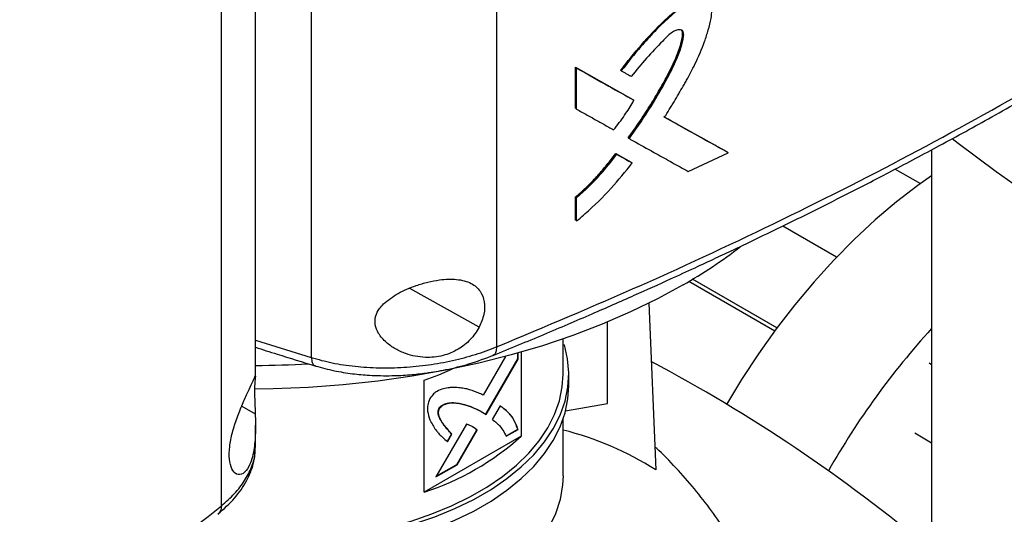
# Model space of a CAD drawing. Extents: x 0.4 to 10.6, y 0.4 to 8.1.
# Drawn here: x 3.1 to 3.4, y 6.1 to 6.2 of the extents above; entities that cross this region are included whole.
import ezdxf

# ---------------------------------------------------------------- set-up
doc = ezdxf.new("R2010")
doc.units = 0
doc.linetypes.add('SLD-SOLID', pattern=[0])
doc.layers.get('0').update_dxf_attribs({"linetype": 'CONTINUOUS'})

msp = doc.modelspace()

# ---------------------------------------------------------------- linework, layer by layer
at = {"color": 7, "linetype": 'SLD-SOLID'}
for p, q in [((3.262462042141043, 6.582996806548949), (3.262462042141044, 6.124019831727775)), ((3.198638045809766, 6.58196750197488), (3.198638045809766, 6.120352224935592)), ((3.167695718062219, 6.069312399626535), (3.167695718062218, 6.528289369699555)), ((3.179418679493435, 6.113923129340549), (3.179418679493434, 6.525276502715813)), ((3.289711330839725, 6.220287617911036), (3.30945542104955, 6.209221963467655)), ((3.289711330997126, 6.206167980202236), (3.289711330839725, 6.220287617911036)), ((3.289711330839725, 6.220287617911036), (3.289824271108139, 6.22019417076238)), ((3.290050149477498, 6.220007277130454), (3.289824271109221, 6.220194170764423)), ((3.309568381356036, 6.209128499817206), (3.289824271108548, 6.220194170762147)), ((3.290050149477521, 6.205887639544543), (3.290050149477498, 6.220007277130454)), ((3.305180034356728, 6.219265621323117), (3.305410860993953, 6.219080881066085)), ((3.309568381358204, 6.209128499817705), (3.30945542104955, 6.209221963467655)), ((3.30980062263557, 6.208944385374935), (3.309568381358647, 6.20912849981653)), ((3.289824271108138, 6.206074533178131), (3.289711330997126, 6.206167980202236)), ((3.28982427110922, 6.206074533178567), (3.290050149477521, 6.205887639544543)), ((3.341992161373329, 6.191063724870421), (3.320071688975289, 6.203252765369641)), ((3.320345666689245, 6.203131077189425), (3.341879077602069, 6.191157290183475)), ((3.307944808116031, 6.195917518917843), (3.307831850975294, 6.196010979939739)), ((3.307944808117423, 6.195917518917041), (3.308176526167269, 6.195733172249984)), ((3.303526039449721, 6.190629965182477), (3.308867926165259, 6.187634102430505)), ((3.303638989467793, 6.190536509964593), (3.303526039449721, 6.190629965182477)), ((3.303869319887289, 6.190351550650211), (3.303638989468856, 6.190536509965036)), ((3.303638989468542, 6.190536509964589), (3.308980885310074, 6.187540639762512)), ((3.328419758326266, 6.184458465409032), (3.342234851835961, 6.190884391367651)), ((3.341992161373047, 6.191063724869056), (3.341879077602069, 6.191157290183475)), ((3.342234851835961, 6.190884391367651), (3.341992161395227, 6.19106372485409)), ((3.412299054380632, 6.19186937077976), (3.412299054380632, 6.05410935810894)), ((3.308867926165259, 6.187634102430505), (3.308980885309966, 6.187540639762301)), ((3.30921293725543, 6.18735644121257), (3.30898088530994, 6.187540639762321)), ((3.399816130576328, 6.185256646290641), (3.408496375832427, 6.180245647366407)), ((3.289711331155015, 6.167698059564687), (3.289711331157717, 6.17564314343092)), ((3.289711331157717, 6.17564314343092), (3.289824271111505, 6.175549696551788)), ((3.289824271110328, 6.175549696552907), (3.290050149478051, 6.175362802920301)), ((3.2900501494779, 6.167417719050511), (3.290050149478051, 6.175362802920301)), ((3.289824271110552, 6.167604612682093), (3.289711331155015, 6.167698059564687)), ((3.289824271111634, 6.167604612682529), (3.2900501494779, 6.167417719050511)), ((3.379590336534811, 6.154909698456527), (3.361017457279687, 6.165631593428559)), ((3.359046513694005, 6.130541958917139), (3.329995887765214, 6.147312528294223)), ((3.33011780097659, 6.147386170910687), (3.359121475583704, 6.130642705954672)), ((3.31490707909715, 6.139055071921399), (3.317270205673928, 6.081691189988182)), ((3.300725873775973, 6.104539689918623), (3.300725873775973, 6.132605495472249)), ((3.285381394853044, 6.114599428189855), (3.285381394853044, 6.126782175502246)), ((3.269741715455156, 6.119887936797971), (3.269741715455156, 6.121891127011915)), ((3.269880905528927, 6.11980758407874), (3.269880905528927, 6.121930435624182)), ((3.270954965105048, 6.122236209616224), (3.270954965105048, 6.093263666497586)), ((3.285381394853044, 6.124718456503409), (3.28580973780542, 6.124762058131901)), ((3.265529125544253, 6.120735438717706), (3.257847961117631, 6.107435764326401)), ((3.258741552058099, 6.10085053142145), (3.269741715455157, 6.119887936797972)), ((3.258878833720282, 6.10076687591446), (3.269880905528927, 6.11980758407874)), ((3.269880905528927, 6.11980758407874), (3.269741715455156, 6.119887936797971)), ((3.411436271527649, 6.118486263733738), (3.412299054380632, 6.117988189791828)), ((3.237548345521431, 6.073978435509647), (3.237548345521431, 6.112555166779841)), ((3.287349896702805, 6.110581019887485), (3.287349896702805, 6.114599429394798)), ((3.242834063811797, 6.102842019437029), (3.242694873738027, 6.102922372156261)), ((3.257150319545327, 6.101820182870004), (3.257011129471556, 6.101900535589237)), ((3.257150319545327, 6.101820182870004), (3.258878833720282, 6.10076687591446)), ((3.263716131467516, 6.10374174279798), (3.260986949841782, 6.099018491417084)), ((3.286250347601253, 6.101984838214387), (3.300725873775973, 6.104539689918623)), ((3.285381394853044, 6.079676738617963), (3.285381394853044, 6.099104017843471)), ((3.179418679493435, 6.089599510261193), (3.179418679493435, 6.097026564702473)), ((3.252076828390314, 6.097443244718786), (3.24156934487206, 6.079249895155739)), ((3.248747596429584, 6.08355451701262), (3.255626165932844, 6.095458896185674)), ((3.248886786503355, 6.083474164293388), (3.255765356006615, 6.095378543466442)), ((3.255765356006615, 6.095378543466442), (3.255626165932844, 6.095458896185674)), ((3.265682532787249, 6.09333084767685), (3.269741715455156, 6.095673709572047)), ((3.26582172286102, 6.093250494957618), (3.269880905528926, 6.095593356852814)), ((3.269880905528926, 6.095593356852814), (3.269741715455156, 6.095673709572047)), ((3.270954965105048, 6.093263666497586), (3.237548345521431, 6.073978435509647)), ((3.246920460425791, 6.094067448929829), (3.245414311766381, 6.091459603863314)), ((3.245553501840151, 6.091379251144083), (3.247059650499562, 6.093987096210597)), ((3.246920460425791, 6.094067448929829), (3.247059650499562, 6.093987096210597)), ((3.412299054380632, 6.090924359360248), (3.406483344994736, 6.094281696925778)), ((3.17926453917919, 6.089301683640706), (3.179261542337337, 6.089599003345016)), ((3.24156934487206, 6.079249895155739), (3.248886786503355, 6.083474164293388)), ((3.241708582849415, 6.079490980967584), (3.248747596429584, 6.08355451701262)), ((3.248886786503355, 6.083474164293388), (3.248747596429584, 6.08355451701262))]:
    msp.add_line(p, q, dxfattribs=at)
at = {"color": 8, "linetype": 'SLD-SOLID'}
for p, q in [((3.358268756604406, 6.129490871520767), (3.328719923942015, 6.146549049523237)), ((3.256484793469308, 6.13080974594088), (3.23258797865495, 6.144183535871544)), ((3.179418679493435, 6.126368074653715), (3.198638063754689, 6.120352220227424)), ((3.174675456281538, 6.103638652809915), (3.179336523071312, 6.10103010067397))]:
    msp.add_line(p, q, dxfattribs=at)
at = {"color": 7, "linetype": 'SLD-SOLID', "flags": 128}
for points in [[(3.419444275224784, 6.195781842080178), (3.421463346647408, 6.194204395896595), (3.434545238393719, 6.184376940369504), (3.448174161127567, 6.174800438408624), (3.46233567926488, 6.165485033324755), (3.477014793103216, 6.156440591878158), (3.492195954709254, 6.147676693827807), (3.507863084386973, 6.139202621784632), (3.523999587709062, 6.131027351379483), (3.540588373093534, 6.12315954175627), (3.557611869906912, 6.115607526400292), (3.575052047074823, 6.108379304311522), (3.592890432180287, 6.101482531532164), (3.611108131029472, 6.094924513037467)], [(3.412299054380632, 6.182910297901248), (3.407613161627904, 6.179605526335145), (3.400198923330625, 6.17391183714162), (3.392880619175731, 6.167716594814062), (3.385689587265137, 6.16104632833123), (3.378656620701474, 6.153929600798242), (3.371811835727287, 6.146396887134973), (3.365184542762666, 6.138480443577774), (3.358803120893526, 6.130214169553309), (3.352694896348005, 6.121633462516013), (3.346886025481359, 6.112775066370757), (3.341710555405509, 6.104211062626071)], [(3.326691308683661, 6.145361926407896), (3.317868074303773, 6.140551320436188), (3.308583501969375, 6.136039344477914), (3.298867876025604, 6.131840715660829), (3.288752886824873, 6.127969129039438), (3.278271527359531, 6.124437212924581), (3.267457985645579, 6.12125648769251), (3.25634753320847, 6.11843732820781), (3.244976410034721, 6.11598892998275), (3.23338170636461, 6.113919279183438), (3.221601241711524, 6.112235126580597), (3.209673441502565, 6.110941965529965), (3.197637211742794, 6.110044014054099), (3.185531812111931, 6.109544201084077), (3.179125482804131, 6.109441510760991)], [(3.168367847195233, 6.056964297798544), (3.176753153771889, 6.056317658160992), (3.185202656084571, 6.056076868003709), (3.193657515390914, 6.05624360408699), (3.202058855644729, 6.05681670533163), (3.210348173483757, 6.057792180904178), (3.218467745622218, 6.059163238007401), (3.226361030811234, 6.060920329182451), (3.233973063568051, 6.063051218793292), (3.2412508369323, 6.06554106823048), (3.24814367158393, 6.068372539240927), (3.254603568752458, 6.071525914664129), (3.260585544459995, 6.074979235734085), (3.266047942770552, 6.07870845499081), (3.270952725864268, 6.082687603736635), (3.275265738916621, 6.086888972871159), (3.278956947938102, 6.091283305845662), (3.282000648918158, 6.095840002393268), (3.28437564681699, 6.100527331616194), (3.286065403158802, 6.105312652946235), (3.287058151198718, 6.110162643439813), (3.287346977861387, 6.115043529824777), (3.286929871880707, 6.119921323683127), (3.28580973780542, 6.124762058131901)], [(3.237548345521431, 6.112555166779841), (3.2425497990735, 6.114428178315371), (3.24732200146575, 6.116459223980002)], [(3.168709674022622, 6.058083425604852), (3.176932159295025, 6.057449341950273), (3.185217593802805, 6.057213227222877), (3.193508281299128, 6.057376725625343), (3.201746488957577, 6.057938698624234), (3.209874849399038, 6.058895232878278), (3.21783676017376, 6.060239667489195), (3.225576777916774, 6.06196264038538), (3.233041004431942, 6.064052153515383), (3.240177462016095, 6.066493656397244), (3.24693645540969, 6.069270147441879), (3.253270917853484, 6.072362292344908), (3.259136738841461, 6.075748558722561), (3.264493071287651, 6.079405366054031), (3.269302615967899, 6.083307249886221), (3.273531881255811, 6.087427039157372), (3.277151416344222, 6.091736045404801), (3.280136016328102, 6.096204262539167), (3.282464897720816, 6.100800575794136), (3.284121843181489, 6.105492978396394), (3.285095314445691, 6.110248794447226), (3.285381394853044, 6.114599428189855)], [(3.168367847195233, 6.052945888291232), (3.176753153771889, 6.05229924865368), (3.185202656084571, 6.052058458496396), (3.193657515390914, 6.052225194579679), (3.202058855644729, 6.052798295824319), (3.210348173483757, 6.053773771396865), (3.218467745622218, 6.05514482850009), (3.226361030811234, 6.056901919675139), (3.233973063568051, 6.059032809285979), (3.2412508369323, 6.061522658723168), (3.24814367158393, 6.064354129733616), (3.254603568752458, 6.067507505156816), (3.260585544459995, 6.070960826226772), (3.266047942770552, 6.074690045483499), (3.270952725864268, 6.078669194229323), (3.275265738916621, 6.082870563363847), (3.278956947938102, 6.08726489633835), (3.282000648918158, 6.091821592885956), (3.28437564681699, 6.096508922108882), (3.286065403158802, 6.101294243438924), (3.287058151198718, 6.106144233932502), (3.287349896702805, 6.110581019887485)], [(3.285381395554499, 6.079676738617963), (3.285229595426276, 6.076506503167632), (3.284362964176597, 6.071483192256113), (3.282734986678123, 6.066523282711098), (3.280358260163928, 6.061665154139566), (3.277251175660841, 6.056946398570872), (3.273437775680322, 6.052403529570944), (3.268947568178348, 6.048071699701577), (3.263815297012658, 6.043984429656879)]]:
    msp.add_lwpolyline(points, dxfattribs=at)
at = {"color": 7, "linetype": 'SLD-SOLID'}
for centre, radius, start, end in [((3.238191402221183, 6.299715726379934), 0.1779250657149668, 299.828126070361, 307.5033084831689), ((3.613066642196107, 5.947227368441457), 0.2717081069588295, 137.6385688078149, 150.4088476029455), ((3.058332450548829, 5.632476393085495), 0.5503815013260307, 50.03090084899956, 62.11617795710958), ((3.176457944927479, 6.491067463212303), 0.3734514757189893, 270.4555391211587, 273.2451382148867), ((3.257788124711082, 5.987325124008699), 0.1115485202237787, 57.7754004497292, 75.67832159138973), ((3.208734315076475, 6.162467940143736), 0.09306256379914128, 288.0363310641012, 311.9582924032041)]:
    msp.add_arc(centre, radius, start, end, dxfattribs=at)
for points, knots in [([(3.30518003385706, 6.219265621723021), (3.30754329479871, 6.222232608910566), (3.312277827073737, 6.228176640037835), (3.318719424997813, 6.235092446129285), (3.324264285928499, 6.239905977835037), (3.327921278390634, 6.242391945537934), (3.330897485733154, 6.243808153662012), (3.332760416595418, 6.244221025625556), (3.33400015741469, 6.243965818121208), (3.334633605831748, 6.243774226149533), (3.334828169704513, 6.243515505998119), (3.334837278880549, 6.243503393125519)], [0, 0, 0, 0, 0.2663081018770302, 0.5335188684487112, 0.6650868411239523, 0.7982000002092391, 0.8652918122002314, 0.9319894647672023, 0.9652578320186035, 0.998373426065522, 1, 1, 1, 1]), ([(3.320307315051698, 6.203070169618239), (3.320447077927752, 6.203291886307323), (3.321145908174416, 6.204400494922837), (3.322111987511317, 6.205958829138147), (3.323473410903572, 6.208193892334823), (3.324546614330179, 6.209989406546678), (3.325866539241909, 6.212243106584558), (3.326904484872216, 6.214053715811764), (3.328681284495745, 6.217238073587409), (3.33126092560154, 6.222059816708034), (3.333761300478347, 6.227876208871788), (3.335426870020889, 6.233149578168525), (3.336392538228941, 6.236814239871907), (3.336735189667514, 6.240055076533663), (3.336140486883196, 6.242413304524318), (3.334748187539464, 6.243760658353875), (3.33280561465453, 6.244068748007744), (3.329777630858137, 6.243166292167781), (3.326943508181519, 6.241404270364782), (3.324091972478231, 6.239303652439493), (3.321044018997468, 6.2367776590489), (3.316894599393656, 6.232684731256081), (3.31134168735823, 6.226556490218427), (3.307635252587484, 6.22188465260375), (3.305410860993953, 6.219080881066085)], [0, 0, 0, 0, 0.008717511757193968, 0.043588548429978, 0.0610236763329962, 0.09589483375244569, 0.1133299949031934, 0.148201631020454, 0.1656369100286909, 0.235410053102612, 0.331709056692969, 0.3812252405277283, 0.4311555542862826, 0.4682397170415623, 0.5057703791167096, 0.538175048278625, 0.5658556926327282, 0.5996012592730054, 0.6660832266965508, 0.6855339763958255, 0.7244692741256306, 0.8024501918972323, 0.8814418276248411, 0.9999999999999999, 0.9999999999999999, 0.9999999999999999, 0.9999999999999999]), ([(3.307831850975294, 6.196010979939739), (3.308132739147763, 6.196425663892369), (3.309637505884587, 6.198499532775588), (3.312260138102743, 6.202291856231728), (3.31558520132115, 6.207447048053603), (3.318712303333077, 6.212698096675415), (3.321634667011802, 6.218030759015885), (3.32418747704027, 6.223265995337444), (3.32575372714081, 6.227430529989918), (3.326469300436152, 6.230391719602319), (3.326630910509711, 6.231949894582795), (3.326433966888491, 6.232864521403846), (3.326206493743944, 6.233051449323423), (3.326138747740771, 6.233107120156384)], [0, 0, 0, 0, 0.0351816399822564, 0.1759463030992846, 0.3167142516521539, 0.457487339345405, 0.5982699995344893, 0.7391525385267871, 0.8657695345246812, 0.9170499951731242, 0.9686693766132992, 0.9906691204556088, 1, 1, 1, 1]), ([(3.326149312076574, 6.233163750984774), (3.326234162362482, 6.233086842572758), (3.326489977396963, 6.232854971485218), (3.326829780222131, 6.231708719463775), (3.326367098875906, 6.229146754462786), (3.324867041607313, 6.224358317809195), (3.321782502796959, 6.21792519646198), (3.316215945695153, 6.207880270415406), (3.311248979543088, 6.200696424031575), (3.307944808117423, 6.195917518917041)], [0, 0, 0, 0, 0.01212409192292208, 0.03655291152070848, 0.1094655797933409, 0.2069732325249682, 0.4045029402292423, 0.603857906673214, 1, 1, 1, 1]), ([(3.308176526167269, 6.195733172249984), (3.308331261563586, 6.195945823980167), (3.309104982168408, 6.19700914258217), (3.31230496699803, 6.201515020945093), (3.316890967166975, 6.208581210430294), (3.321748174136751, 6.217211999979195), (3.324596992629145, 6.223110855129685), (3.326190251518982, 6.227537504928124), (3.326877534400475, 6.23006589552404), (3.326946031304098, 6.231959002918446), (3.326697702668651, 6.232733190170901), (3.326206101000519, 6.233162544808486), (3.325376155849047, 6.233289611412464), (3.324140174190315, 6.233003420344631), (3.322061776838861, 6.231839642185255), (3.318753162816473, 6.228289764097452), (3.314056122425959, 6.223491788710859), (3.310594294794086, 6.219255196872257), (3.308866187006739, 6.217140334976564)], [0, 0, 0, 0, 0.01134014730215873, 0.0567039335418845, 0.2383796758446301, 0.3746801248321756, 0.4881446102855539, 0.5257368456599898, 0.5888112521930183, 0.6094114769211282, 0.6230348281493497, 0.6367494773415313, 0.6521975489251061, 0.6749986552180943, 0.7051835135254926, 0.7644720280112517, 0.8824269242106584, 1, 1, 1, 1]), ([(3.290050149477498, 6.220007277130454), (3.293753208788086, 6.217928779884243), (3.300366175020611, 6.214216975413735), (3.306917735929622, 6.210555532137218), (3.30980062263557, 6.208944385374935)], [0, 0, 0, 0, 0.5599694872740762, 1, 1, 1, 1]), ([(3.305410860993953, 6.219080881066085), (3.305560438345212, 6.218996837784499), (3.306009170406782, 6.218744707935361), (3.306756669872227, 6.218324808893945), (3.307759020799733, 6.217761878237037), (3.308461897249398, 6.217367295998644), (3.308866187006739, 6.217140334976564)], [0, 0, 0, 0, 0.1297349563660861, 0.3892048758561275, 0.6486747953459379, 1, 1, 1, 1]), ([(3.261251548658853, 6.121075582966311), (3.267109193701258, 6.123483212506806), (3.27857659047947, 6.128196581622881), (3.294773044981225, 6.135129759736806), (3.309300687385874, 6.141507653127892), (3.321088520213926, 6.146813049999232), (3.330443232708832, 6.151102422297689), (3.337648308400877, 6.154453002436385), (3.343985627573035, 6.157435334802676), (3.351001283358869, 6.160772306870216), (3.359711126847659, 6.164971810229481), (3.370778241824618, 6.170406966404128), (3.383657146015433, 6.176871828358564), (3.398290853521632, 6.184404139069986), (3.414604332459398, 6.193050535491742), (3.43254323311994, 6.202842805021678), (3.444846622076234, 6.209870334232666), (3.451299042027955, 6.213555869157503)], [0, 0, 0, 0, 0.08674220113083059, 0.1698135053561584, 0.243195449983637, 0.3068654052772241, 0.350067126298634, 0.3872558179157465, 0.4184263332076693, 0.4486499801410762, 0.4968508017063468, 0.555230456006908, 0.6237960737775107, 0.702553747598691, 0.791507426839864, 0.8906576355813018, 1, 1, 1, 1]), ([(3.262462071768399, 6.124019824460771), (3.279219824903726, 6.131033300992558), (3.312768104375442, 6.145073970338661), (3.361074905147245, 6.167723965102712), (3.407988168846261, 6.191411350864191), (3.43774216739729, 6.208176029922098), (3.452624006680567, 6.216561096519036)], [0, 0, 0, 0, 0.2494309405439441, 0.499349694119866, 0.7495934075396972, 1, 1, 1, 1]), ([(3.302798205171858, 6.198741848343436), (3.302964013613958, 6.198945851873722), (3.303793378311797, 6.199966266299613), (3.305231092296383, 6.201850541491647), (3.307466441747005, 6.205021053648109), (3.308900868887399, 6.207432063667641), (3.30980062263557, 6.208944385374935)], [0, 0, 0, 0, 0.06353862653971463, 0.3178167114646199, 0.5720960977976595, 1, 1, 1, 1]), ([(3.290050149477521, 6.205887639544543), (3.290201449897553, 6.205802676806743), (3.29095795208393, 6.205377863069326), (3.292923343247202, 6.204274592040785), (3.295881125828365, 6.202615550601772), (3.299374665975082, 6.200657869255733), (3.301657023768471, 6.199380522916133), (3.302798205171858, 6.198741848343436)], [0, 0, 0, 0, 0.03546748199412179, 0.1773374301811399, 0.4610774561627283, 0.7305381361878369, 0.9999999999999999, 0.9999999999999999, 0.9999999999999999, 0.9999999999999999]), ([(3.342234851835961, 6.190884391367651), (3.338163065707356, 6.193141598621479), (3.330892397658691, 6.197172115977073), (3.323541496986452, 6.201268069507669), (3.320307315051698, 6.203070169618239)], [0, 0, 0, 0, 0.5600291611928383, 1, 1, 1, 1]), ([(3.308176526167269, 6.195733172249984), (3.308326028738473, 6.195649653553021), (3.309073541679705, 6.195232060020608), (3.312210639768832, 6.193480180070835), (3.317008857051991, 6.190804317205084), (3.323007459474207, 6.187465016586509), (3.32661565189198, 6.185460652921689), (3.328419758326266, 6.184458465409032)], [0, 0, 0, 0, 0.02201312611050592, 0.1100656430987821, 0.4622765139581597, 0.7311367331032324, 1, 1, 1, 1]), ([(3.289711331157717, 6.17564314343092), (3.289858830869655, 6.17576981308259), (3.290596436996464, 6.176403253717323), (3.291907746099513, 6.177574607686894), (3.294194564517306, 6.179731134598606), (3.296407492590085, 6.181998820981433), (3.29853502914479, 6.184363650240456), (3.300084316933773, 6.186184228368556), (3.301765355944563, 6.188261470182641), (3.302883846435864, 6.189766078551067), (3.303526039449721, 6.190629965182477)], [0, 0, 0, 0, 0.02906626578177187, 0.1453525260644925, 0.2616388709286145, 0.4943494657828547, 0.6106361971831767, 0.7269230710317136, 0.8432100251250896, 1, 1, 1, 1]), ([(3.289824271110328, 6.175549696552907), (3.292327605868641, 6.177825498598505), (3.297324548207282, 6.18236825963286), (3.301536909012051, 6.18781729559938), (3.303638989468856, 6.190536509965036)], [0, 0, 0, 0, 0.5009733130109105, 1, 1, 1, 1]), ([(3.290050149478051, 6.175362802920301), (3.292847823560299, 6.177924474962817), (3.297836327823106, 6.182492166383732), (3.302028305069335, 6.187953197935563), (3.303869319887289, 6.190351550650211)], [0, 0, 0, 0, 0.5608242340507099, 1, 1, 1, 1]), ([(3.303869319887289, 6.190351550650211), (3.304868003428637, 6.189791469961487), (3.306651392418824, 6.188791311560419), (3.308430233099311, 6.187794879364698), (3.30921293725543, 6.18735644121257)], [0, 0, 0, 0, 0.5599919853956717, 1, 1, 1, 1]), ([(3.2900501494779, 6.167417719050511), (3.290247295079145, 6.167579403114943), (3.291233156538538, 6.168387932885397), (3.295332540956866, 6.171888464855908), (3.301811212531114, 6.178132877476619), (3.306834744234307, 6.184392886673091), (3.30921293725543, 6.18735644121257)], [0, 0, 0, 0, 0.02818982392422222, 0.1409682020717573, 0.5933252644835062, 0.9999999999999999, 0.9999999999999999, 0.9999999999999999, 0.9999999999999999]), ([(3.223500439962167, 6.138801125673472), (3.225114158365986, 6.140083750784233), (3.228366271380656, 6.142668614293116), (3.23391218958121, 6.144937570163079), (3.238779435476302, 6.146385614261939), (3.24353861769996, 6.1472954649285), (3.248861368743719, 6.147504498568887), (3.253793120826937, 6.146218156780202), (3.257024127881735, 6.143445141439982), (3.258457047430555, 6.139676724399768), (3.25839139044053, 6.135275943224229), (3.257117948377947, 6.132292909281423), (3.256484793469308, 6.13080974594088)], [0, 0, 0, 0, 0.1212386810875389, 0.244331285875527, 0.3186106497220306, 0.3928183335896545, 0.5058279826742215, 0.6193026244287567, 0.7210900522384137, 0.8161228330204898, 0.9085763425908552, 1, 1, 1, 1]), ([(3.256484793469308, 6.13080974594088), (3.255543054816919, 6.129324740569302), (3.253661028731382, 6.126357018219387), (3.249220063105567, 6.12292824132142), (3.243874851797022, 6.120729490257323), (3.237603928650969, 6.12010946910281), (3.232013599180558, 6.121219597419984), (3.227582736103947, 6.123239104937331), (3.224306921979149, 6.125525512942733), (3.221781088640242, 6.128367889435508), (3.220463355278095, 6.131621781783206), (3.220647077654578, 6.134632160179057), (3.221856599987781, 6.137027411819552), (3.223013584410898, 6.138275805417488), (3.223500439962167, 6.138801125673472)], [0, 0, 0, 0, 0.09593601288261784, 0.1917241883717057, 0.2926678761350509, 0.4047375797128485, 0.5332799951581904, 0.6064012102731631, 0.679415696294385, 0.7620235530816354, 0.8284523690855669, 0.8952131429941345, 0.9559060070179387, 1, 1, 1, 1]), ([(3.179418679493435, 6.123917334038333), (3.181890381822915, 6.12311970396738), (3.188745142027892, 6.120907640320622), (3.195705063185175, 6.118788448449362), (3.200155362878974, 6.117433398769539)], [0, 0, 0, 0, 0.3605818811407775, 1, 1, 1, 1]), ([(3.198638045807773, 6.120352226272008), (3.201008400238116, 6.119703111134625), (3.205795296921965, 6.118392232449649), (3.213717082764813, 6.117237628801498), (3.222022158264508, 6.116709795258095), (3.230552533367786, 6.116885378540864), (3.239069513713119, 6.117735077740866), (3.247350227235347, 6.119239331868538), (3.255266374273874, 6.121299055701054), (3.260067431296469, 6.123114397665063), (3.262462042666837, 6.124019831299294)], [0, 0, 0, 0, 0.1196707069707039, 0.2416732717347146, 0.3658288790789115, 0.4916798360242735, 0.6186126237034613, 0.7460237103308484, 0.8733248723805275, 1, 1, 1, 1]), ([(3.200155293983065, 6.117433420080891), (3.202271059724517, 6.116858602200617), (3.206330365930516, 6.115755757144097), (3.212614272254676, 6.114766292974126), (3.219242803339455, 6.114157551412317), (3.225868303969588, 6.114034999606703), (3.232387677025276, 6.114361788411829), (3.238641002257285, 6.115033563347392), (3.245528837383226, 6.116212598539292), (3.253523074701945, 6.118164146660403), (3.258757047381294, 6.120137649190734), (3.261574656843827, 6.121200046674336)], [0, 0, 0, 0, 0.1104129800106995, 0.211838241918437, 0.3037468712253873, 0.4226254780352425, 0.5176878910232753, 0.6050682465113222, 0.7144557557801443, 0.8462826969540242, 1, 1, 1, 1]), ([(3.171465048418802, 6.094524124028812), (3.171977567690276, 6.096256771582687), (3.173001816441024, 6.09971939668055), (3.175019891784552, 6.104549025450202), (3.176923972501724, 6.108725395874917), (3.178501485315109, 6.112093982720756), (3.179210667720701, 6.113649489311344), (3.179415993059335, 6.114182059535783), (3.179406846403465, 6.11404973264606), (3.179406520009842, 6.114045010630323)], [0, 0, 0, 0, 0.1578230435522127, 0.315402881793694, 0.4814639838763903, 0.6658283447962301, 0.8772917423043638, 0.9956212201085497, 1, 1, 1, 1]), ([(3.179398788288693, 6.113923040984863), (3.179398742007371, 6.113870685281965), (3.179398615954858, 6.113728088495298), (3.179224329864028, 6.112500076939217), (3.179091798193992, 6.110109040302507), (3.17911016210294, 6.106975726080771), (3.179233911668215, 6.10381222176011), (3.17930613268536, 6.101854080573093), (3.179336523071312, 6.10103010067397)], [0, 0, 0, 0, 0.1300559208825993, 0.3542222790999092, 0.5344848636007943, 0.71564825581305, 0.8803456446122725, 1, 1, 1, 1]), ([(3.246788989987753, 6.110039825284436), (3.246616229674151, 6.110018528409864), (3.245751902957133, 6.109911979299725), (3.244178010087623, 6.109652312872885), (3.242311077287127, 6.109056872303246), (3.240671053590265, 6.107812345495943), (3.239930684161582, 6.106827155014495), (3.239522215062827, 6.106283615731983)], [0, 0, 0, 0, 0.0727870776860783, 0.3641566433059018, 0.6571430986107692, 0.8108424739227394, 1, 1, 1, 1]), ([(3.257847961117631, 6.107435764326401), (3.257709325362489, 6.107498219683381), (3.257016135476359, 6.10781050147352), (3.255208485815036, 6.108613748899383), (3.252896162622454, 6.109443102335238), (3.250726128694212, 6.10984945809165), (3.248899370133578, 6.110019476783073), (3.247678654236527, 6.110031247050692), (3.246788989987753, 6.110039825284436)], [0, 0, 0, 0, 0.04100853630659808, 0.2050459679996443, 0.5333904461174747, 0.6975191267361233, 0.7795503281877918, 1, 1, 1, 1]), ([(3.239522215062827, 6.106283615731983), (3.239423980526484, 6.10604567990185), (3.239041798864359, 6.105119990073964), (3.238545277512112, 6.103543422707444), (3.238713339922108, 6.101240307537312), (3.239195586903838, 6.099869822096536), (3.239530984300467, 6.098916664759384)], [0, 0, 0, 0, 0.083299635578044, 0.3240774005248408, 0.5299033715591056, 0.9999999999999999, 0.9999999999999999, 0.9999999999999999, 0.9999999999999999]), ([(3.242694873738027, 6.102922372156261), (3.242860036973457, 6.103123985054706), (3.243266203387206, 6.103619787814405), (3.244237949639678, 6.104290244205221), (3.24575006905241, 6.10480179478615), (3.247597546042992, 6.104887788488529), (3.249560016670488, 6.104645494398659), (3.251802507635475, 6.104099503890183), (3.254307593291679, 6.103217757366449), (3.256108863948907, 6.102340139025694), (3.257011129471556, 6.101900535589237)], [0, 0, 0, 0, 0.03296031556091696, 0.08105540638373358, 0.1669275321853627, 0.3017006862100731, 0.4358344279956021, 0.5698560310595912, 0.7845387247092062, 1, 1, 1, 1]), ([(3.246920460425791, 6.094067448929829), (3.246818008284865, 6.094187008622474), (3.246305748443425, 6.094784806078378), (3.245370809482702, 6.095843432222953), (3.244359792301849, 6.097058087927052), (3.243605326123448, 6.09809972522513), (3.243083534802955, 6.098936949481089), (3.242611400999718, 6.099917778038296), (3.242332231738646, 6.100916603784983), (3.242354314775289, 6.101905515994057), (3.242508711799942, 6.102514962289925), (3.242654777475853, 6.102834622678679), (3.242694873738027, 6.102922372156261)], [0, 0, 0, 0, 0.05028540227559264, 0.2514265877093447, 0.4525908604349337, 0.5531766745388088, 0.6537863275909223, 0.7544691947817053, 0.8741114990592521, 0.9321613780226646, 0.9813777250863978, 1, 1, 1, 1]), ([(3.247059650499562, 6.093987096210597), (3.246957198358636, 6.094106655903242), (3.246444938517195, 6.094704453359146), (3.245509999556473, 6.095763079503721), (3.244498982375619, 6.096977735207819), (3.243744516197219, 6.098019372505897), (3.243222724876726, 6.098856596761857), (3.242750591073488, 6.099837425319064), (3.242471421812416, 6.10083625106575), (3.24249350484906, 6.101825163274825), (3.242647901873713, 6.102434609570692), (3.242793967549624, 6.102754269959448), (3.242834063811797, 6.102842019437029)], [0, 0, 0, 0, 0.050285402275581, 0.2514265877093447, 0.4525908604349337, 0.5531766745388088, 0.6537863275909223, 0.7544691947816924, 0.8741114990592528, 0.9321613780226515, 0.9813777250863978, 1, 1, 1, 1]), ([(3.242834063811797, 6.102842019437029), (3.242999227047227, 6.103043632335474), (3.243405393460976, 6.103539435095173), (3.244377139713448, 6.104209891485989), (3.24588925912618, 6.104721442066919), (3.247736736116762, 6.104807435769296), (3.249699206744258, 6.104565141679427), (3.251941697709245, 6.104019151170951), (3.25444678336545, 6.103137404647217), (3.256248054022678, 6.102259786306463), (3.257150319545327, 6.101820182870004)], [0, 0, 0, 0, 0.03296031556091693, 0.0810554063837335, 0.1669275321853625, 0.301700686210061, 0.4358344279955898, 0.5698560310595661, 0.7845387247091936, 1, 1, 1, 1]), ([(3.269741715455156, 6.095673709572047), (3.269680767715844, 6.095840940132986), (3.269375956429573, 6.0966772921119), (3.268810887039036, 6.098170231951899), (3.26781358232254, 6.099906402080636), (3.266547670954102, 6.101361921761354), (3.265112624358732, 6.102636330420477), (3.264089209483913, 6.103426551882659), (3.263576941393745, 6.103822095517212)], [0, 0, 0, 0, 0.04652086580100964, 0.2326597360828567, 0.419120085639225, 0.605460814003746, 0.8025142683779997, 1, 1, 1, 1]), ([(3.269880905528926, 6.095593356852814), (3.269819957789614, 6.095760587413755), (3.269515146503344, 6.096596939392668), (3.268950077112807, 6.098089879232667), (3.267952772396311, 6.099826049361405), (3.266686861027872, 6.101281569042122), (3.265251814432502, 6.102555977701246), (3.264228399557683, 6.103346199163428), (3.263716131467516, 6.10374174279798)], [0, 0, 0, 0, 0.04652086580100959, 0.2326597360828564, 0.4191200856392362, 0.6054608140037461, 0.8025142683780098, 1, 1, 1, 1]), ([(3.179336523071312, 6.10103010067397), (3.179390138358533, 6.098784953080665), (3.179498188792162, 6.094260326176719), (3.179035652788121, 6.089078305506525), (3.178182777291507, 6.085310408251215), (3.177013180647049, 6.082323108602973), (3.175190642888802, 6.080079513206841), (3.172945150632081, 6.079815144515876), (3.171180106014732, 6.081741869585807), (3.170317470987089, 6.085181070337085), (3.170369086839709, 6.089589956800011), (3.171101094492562, 6.092885554237768), (3.171465048418802, 6.094524124028812)], [0, 0, 0, 0, 0.1212379061595974, 0.2443297240785562, 0.317349150448856, 0.3928222148936729, 0.5058311415900139, 0.6193050579840291, 0.7210918351361503, 0.8161240084396149, 0.9085769270187356, 1, 1, 1, 1]), ([(3.239530984300467, 6.098916664759384), (3.239607115587718, 6.098765170234449), (3.239987828005721, 6.09800758621104), (3.240687159153237, 6.096657264669932), (3.241610696348398, 6.095326567957682), (3.242626357187063, 6.094117360537449), (3.243860356563368, 6.092861586167436), (3.244938000394421, 6.091918117691709), (3.245553501840151, 6.091379251144083)], [0, 0, 0, 0, 0.04917390156241735, 0.2459056669414056, 0.4427923628011668, 0.5411558369095183, 0.7379289542528745, 1, 1, 1, 1]), ([(3.260986949841782, 6.099018491417084), (3.261108492098765, 6.098926709592657), (3.261716323314765, 6.09846770990537), (3.262556510910098, 6.097806282743033), (3.26365162461331, 6.096705592933172), (3.264727699028909, 6.095325400318301), (3.26543203609311, 6.093989567672483), (3.26582172286102, 6.093250494957618)], [0, 0, 0, 0, 0.06262888862546612, 0.313206241801138, 0.4385014682451437, 0.689341141979703, 1, 1, 1, 1]), ([(3.254009958110219, 6.096594696712019), (3.253873153036993, 6.096660549099204), (3.253488426209129, 6.096845740915791), (3.252975077334659, 6.097082070132372), (3.252469676282437, 6.097303576970853), (3.252207805712573, 6.097396678839225), (3.252076828390314, 6.097443244718786)], [0, 0, 0, 0, 0.2161755492859051, 0.6079345698054023, 0.8039043477686733, 1, 1, 1, 1]), ([(3.255765356006615, 6.095378543466442), (3.255758871240418, 6.095395008558985), (3.255722916163084, 6.095486300003852), (3.25543263781625, 6.095712147236509), (3.254864627950877, 6.096108561464441), (3.254317731755271, 6.096419635407622), (3.254009958110219, 6.096594696712019)], [0, 0, 0, 0, 0.02134750136779708, 0.1183621798059375, 0.5038457248081903, 1, 1, 1, 1]), ([(3.255626165932844, 6.095458896185674), (3.25561996349299, 6.095475659171865), (3.255606762847589, 6.095511335815539), (3.255579208839142, 6.095544211302362), (3.255555873187103, 6.095570977284059), (3.255531533289697, 6.095596401756587), (3.255506370532807, 6.09562063551639), (3.255474169117229, 6.095649835463967), (3.255441360039096, 6.095678129167811), (3.255401269996598, 6.095710987610994), (3.255360620927807, 6.095742981583419), (3.255326372025242, 6.095769056346406), (3.255298787088861, 6.09578962168931), (3.255278012987018, 6.095804909812835), (3.255257160310431, 6.095820072488292), (3.255229259817034, 6.095840134086839), (3.255201224671476, 6.095859979124648), (3.255173072596574, 6.095879634534288), (3.255144847309172, 6.095899170916751), (3.255116519025116, 6.095918539456548), (3.255088099317831, 6.095937758050261), (3.255059621866486, 6.095956881744505), (3.255031062434104, 6.095975870456003), (3.254995270699989, 6.09599945334157), (3.254966566836639, 6.096018202844158), (3.25493060680867, 6.096041506207952), (3.254894570019009, 6.096064681628375), (3.254858439340389, 6.096087699981318), (3.254822243695204, 6.096110609290854), (3.25478598554162, 6.096133413575579), (3.254749650109221, 6.096156087629265), (3.254713260702657, 6.096178670471799), (3.25467681913861, 6.096201165099143), (3.254633011235844, 6.096228026347255), (3.254589130136372, 6.096254763208067), (3.254545180203255, 6.096281382850351), (3.254501165382175, 6.096307891777442), (3.254457089258845, 6.096334295913299), (3.254412955102456, 6.096360600672008), (3.254368765902474, 6.096386811015429), (3.254324524405067, 6.096412931511547), (3.254280233124097, 6.096438966349806), (3.254235894426509, 6.096464919484713), (3.25419890767378, 6.096486481808325), (3.254169296834535, 6.096503694625157), (3.254147077539511, 6.096516584930876), (3.254123017353231, 6.09653052279767), (3.254106350869909, 6.096540141852173), (3.25409710041521, 6.096545480748579)], [0, 0, 0, 0, 0.02430970027518392, 0.0517383063289179, 0.0654333587585567, 0.07912782486905502, 0.1065185143635885, 0.1202124362023764, 0.1476009708046843, 0.1749890325138795, 0.202376854311655, 0.2297645417680101, 0.2434582752984429, 0.2571520050010954, 0.2708457316177399, 0.2845394557189742, 0.3119269760873418, 0.3256206949577954, 0.3393144126131155, 0.3667018920358168, 0.3803956070170162, 0.394089321341892, 0.4214767788745706, 0.4351704916939751, 0.4625579391009902, 0.4762516508934675, 0.5036390912860575, 0.5310265281628918, 0.5447202388632455, 0.5721076716758619, 0.599495102377673, 0.6131888124227834, 0.640576240610349, 0.6679636674554572, 0.6953510931652839, 0.7227385179085998, 0.7501259418238626, 0.7775133650258345, 0.8049007876097865, 0.8322882096557508, 0.8596756312312755, 0.8870630523934974, 0.9144504731912881, 0.9418378936663363, 0.9555316025884222, 0.9692253114937832, 0.9829190203832786, 1, 1, 1, 1]), ([(3.166481630602809, 6.066388922024385), (3.168503547988965, 6.068207523396311), (3.172463032031926, 6.071768857386492), (3.176446074145319, 6.077692523948345), (3.178953425059095, 6.083633155940464), (3.179267215519201, 6.087659809587551), (3.179418685212659, 6.08960351429222)], [0, 0, 0, 0, 0.2694993259187974, 0.5277556283311606, 0.7720430691550203, 1, 1, 1, 1]), ([(3.34338774202938, 6.057337179999249), (3.343123226821912, 6.057786191994532), (3.341237542889668, 6.060987122152767), (3.337256994963289, 6.066646881360289), (3.331451238367557, 6.074281554275459), (3.325116416611525, 6.081507630701115), (3.320265968515814, 6.086633240780672), (3.317414363889373, 6.089213969971254), (3.316942717937728, 6.089640814023806)], [0, 0, 0, 0, 0.03730034756422547, 0.2659078347236865, 0.4947927406306022, 0.7241952471107345, 0.9543828082131605, 0.9999999999999999, 0.9999999999999999, 0.9999999999999999, 0.9999999999999999]), ([(3.007202412231792, 5.959424683346207), (3.021729564295212, 5.968017066078548), (3.050774419115764, 5.985196242556772), (3.091843420252059, 6.012299937166173), (3.131135756350545, 6.040219847706559), (3.155517014509639, 6.059621188601577), (3.167695734604644, 6.069312382496755)], [0, 0, 0, 0, 0.2504065924617823, 0.5006503058831403, 0.7505690594598232, 1, 1, 1, 1])]:
    msp.add_open_spline(points, degree=3, knots=knots, dxfattribs=at)
at = {"color": 8, "linetype": 'SLD-SOLID'}
for points, knots in [([(3.26246207176588, 6.124019822164972), (3.262412369286252, 6.123419519470402), (3.262313735921932, 6.122228233345062), (3.261807129760327, 6.121258562437851), (3.261331111866172, 6.121180189726045), (3.261207963475703, 6.121159914283812)], [0, 0, 0, 0, 0.4295441867990692, 0.852420011742339, 1, 1, 1, 1]), ([(3.198638045807773, 6.120352226272007), (3.198725758600744, 6.119734058853737), (3.198901785832642, 6.118493483838374), (3.199539166216647, 6.117566359098477), (3.20006201968986, 6.117535892700138), (3.200183362143511, 6.117528822138847)], [0, 0, 0, 0, 0.4326856357073924, 0.8683391801315167, 1, 1, 1, 1]), ([(3.167695712672244, 6.069312394315589), (3.169259651245922, 6.070692779516254), (3.172395257458203, 6.073460371852291), (3.175870640200048, 6.077967826098262), (3.178229661395177, 6.082640024641154), (3.179386130747225, 6.086463097379954), (3.179291377213765, 6.088675142857982), (3.17926453917919, 6.089301683640706)], [0, 0, 0, 0, 0.2268212635662717, 0.4547634894915848, 0.6829025445195006, 0.9101851702733093, 1, 1, 1, 1]), ([(3.167695708584106, 6.069312390977325), (3.167638403468565, 6.06867610110493), (3.167530865590117, 6.067482049538878), (3.166794660051901, 6.066757060896063), (3.166450765986059, 6.066418406431889)], [0, 0, 0, 0, 0.5328830768176069, 1, 1, 1, 1])]:
    msp.add_open_spline(points, degree=3, knots=knots, dxfattribs=at)

doc.saveas('drawing.dxf')
